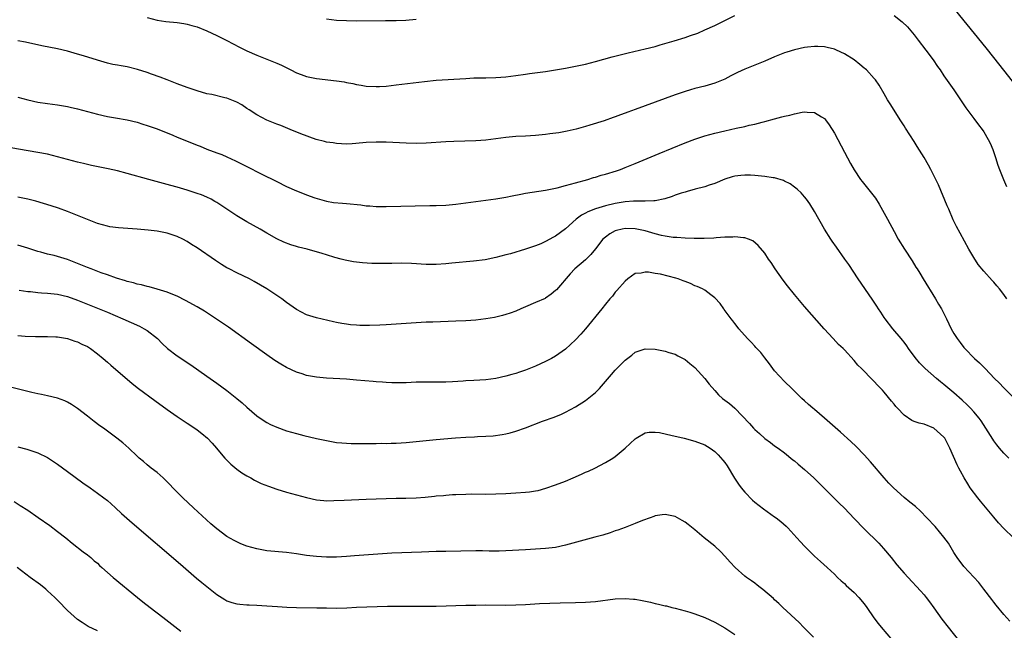
# Model space of a CAD drawing. Units: inches. Extents: x 2508000 to 2511000, y 1515000 to 1518000.
# Drawn here: x 2508529 to 2508727, y 1517134 to 1517257 of the extents above; entities that cross this region are included whole.
import ezdxf

# ---------------------------------------------------------------- set-up
doc = ezdxf.new("R2010")
doc.units = ezdxf.units.IN
doc.header["$MEASUREMENT"] = 0
doc.layers.add('LD25081515_10ft', color=123, linetype='Continuous')

msp = doc.modelspace()

# ---------------------------------------------------------------- linework, layer by layer
at = {"layer": 'LD25081515_10ft'}
for points, elevation in [([(2508728.75, 1517244.75), (2508727, 1517246.94), (2508725, 1517249.52), (2508723.46, 1517251.46), (2508717.3, 1517259)], 6990), ([(2508555, 1517257.55), (2508557, 1517257.01), (2508558.76, 1517256.76), (2508561, 1517256.52), (2508562.33, 1517256.33), (2508563, 1517256.2), (2508563.96, 1517255.96), (2508565, 1517255.65), (2508567, 1517254.88), (2508569, 1517253.93), (2508571, 1517252.9), (2508572.23, 1517252.23), (2508573.55, 1517251.55), (2508575, 1517250.84), (2508577, 1517249.97), (2508579, 1517249.17), (2508581, 1517248.36), (2508581.94, 1517247.94), (2508583.29, 1517247.29), (2508583.82, 1517247), (2508585, 1517246.44), (2508585.94, 1517246.06), (2508587, 1517245.66), (2508589, 1517245.25), (2508593, 1517244.81), (2508594.58, 1517244.58), (2508595, 1517244.48), (2508596.27, 1517244.27), (2508597, 1517244.07), (2508597.94, 1517243.94), (2508599, 1517243.74), (2508601, 1517243.64), (2508601.66, 1517243.66), (2508603, 1517243.74), (2508605, 1517243.98), (2508608.42, 1517244.42), (2508610.7, 1517244.69), (2508613, 1517244.93), (2508619, 1517245.31), (2508620.62, 1517245.38), (2508623, 1517245.41), (2508625, 1517245.47), (2508627, 1517245.62), (2508629, 1517245.87), (2508631, 1517246.16), (2508631.75, 1517246.25), (2508635, 1517246.69), (2508637, 1517246.99), (2508639, 1517247.35), (2508641, 1517247.75), (2508643, 1517248.19), (2508645, 1517248.69), (2508648.39, 1517249.61), (2508651.56, 1517250.44), (2508655, 1517251.24), (2508657, 1517251.74), (2508658.02, 1517252.02), (2508660.84, 1517252.84), (2508663, 1517253.52), (2508664.11, 1517253.89), (2508665.57, 1517254.42), (2508667, 1517255.03), (2508669, 1517255.95), (2508671, 1517256.91), (2508673, 1517257.91)], 7000), ([(2508609, 1517257.11), (2508606.91, 1517256.91), (2508605, 1517256.85), (2508602.85, 1517256.85), (2508597, 1517256.8), (2508595, 1517256.84), (2508593, 1517256.95), (2508591, 1517257.17)], 6990), ([(2508705, 1517257.94), (2508706.64, 1517256.64), (2508707.65, 1517255.65), (2508709, 1517254.02), (2508709.82, 1517253), (2508711.37, 1517251), (2508712.84, 1517249), (2508713.71, 1517247.71), (2508714.22, 1517247), (2508715, 1517245.83), (2508716.97, 1517243), (2508719.4, 1517239.4), (2508721, 1517237.21), (2508721.97, 1517235.97), (2508722.7, 1517235), (2508723, 1517234.57), (2508723.89, 1517233), (2508724.26, 1517232.26), (2508724.79, 1517231), (2508725.37, 1517229.37), (2508725.84, 1517227.84), (2508726.14, 1517227), (2508726.98, 1517224.98), (2508727.59, 1517223.59)], 7000), ([(2508727.62, 1517201), (2508727, 1517201.88), (2508726.14, 1517203), (2508725.61, 1517203.61), (2508725, 1517204.37), (2508724.67, 1517204.68), (2508723, 1517206.53), (2508721.9, 1517207.9), (2508721, 1517209.31), (2508720.03, 1517211), (2508718.23, 1517214.23), (2508717.54, 1517215.54), (2508716.88, 1517216.88), (2508715.95, 1517219), (2508715.68, 1517219.68), (2508713.88, 1517223.88), (2508713.37, 1517225), (2508713, 1517225.78), (2508712.37, 1517227), (2508711.89, 1517227.89), (2508711, 1517229.41), (2508709.6, 1517231.6), (2508709, 1517232.59), (2508707.27, 1517235.27), (2508707, 1517235.74), (2508706.18, 1517237), (2508705, 1517238.91), (2508704.17, 1517240.17), (2508703.68, 1517241), (2508703, 1517242.22), (2508701.96, 1517243.96), (2508701.25, 1517245), (2508701, 1517245.31), (2508699.42, 1517247), (2508699.2, 1517247.2), (2508699, 1517247.34), (2508698.12, 1517248.12), (2508696.94, 1517249), (2508695, 1517250.24), (2508693.45, 1517251), (2508693, 1517251.18), (2508691.54, 1517251.54), (2508691, 1517251.65), (2508689.69, 1517251.69), (2508689, 1517251.74), (2508687.57, 1517251.57), (2508687, 1517251.52), (2508685, 1517251.07), (2508683.43, 1517250.57), (2508683, 1517250.45), (2508681.97, 1517250.03), (2508681, 1517249.66), (2508679, 1517248.75), (2508677, 1517247.94), (2508675, 1517247.15), (2508673.53, 1517246.47), (2508672.2, 1517245.8), (2508671, 1517245.15), (2508669, 1517244.33), (2508667, 1517243.76), (2508665, 1517243.26), (2508664.1, 1517243), (2508663, 1517242.67), (2508661, 1517241.99), (2508653, 1517239.06), (2508651.49, 1517238.51), (2508651, 1517238.31), (2508650.04, 1517237.96), (2508649, 1517237.55), (2508648.59, 1517237.41), (2508646.75, 1517236.75), (2508643.88, 1517235.88), (2508643, 1517235.65), (2508641.12, 1517235.12), (2508639.32, 1517234.68), (2508639, 1517234.61), (2508637.64, 1517234.36), (2508635.87, 1517234.13), (2508635, 1517234.04), (2508633, 1517233.85), (2508631, 1517233.71), (2508629, 1517233.59), (2508627, 1517233.42), (2508623, 1517232.88), (2508621, 1517232.72), (2508616.6, 1517232.6), (2508615, 1517232.52), (2508611, 1517232.26), (2508609, 1517232.21), (2508607, 1517232.26), (2508603, 1517232.5), (2508601, 1517232.51), (2508599, 1517232.4), (2508598.33, 1517232.33), (2508596.17, 1517232.17), (2508595, 1517232.11), (2508593, 1517232.19), (2508592.32, 1517232.32), (2508591, 1517232.51), (2508590.62, 1517232.62), (2508588.96, 1517233.04), (2508585.84, 1517234.16), (2508583.69, 1517235), (2508581.8, 1517235.8), (2508581, 1517236.12), (2508580.39, 1517236.39), (2508579, 1517236.92), (2508577, 1517237.95), (2508575.45, 1517239), (2508575, 1517239.28), (2508573.97, 1517239.97), (2508573, 1517240.51), (2508572.67, 1517240.67), (2508571, 1517241.31), (2508570.58, 1517241.42), (2508567.96, 1517242.04), (2508567, 1517242.23), (2508565, 1517242.8), (2508563, 1517243.48), (2508561, 1517244.22), (2508559, 1517245), (2508557.57, 1517245.57), (2508555.86, 1517246.13), (2508555, 1517246.46), (2508553.07, 1517247.07), (2508551, 1517247.59), (2508549.79, 1517247.79), (2508549, 1517247.97), (2508548.12, 1517248.12), (2508547, 1517248.39), (2508545, 1517248.94), (2508542.2, 1517249.8), (2508541, 1517250.18), (2508539, 1517250.75), (2508537, 1517251.21), (2508533.85, 1517251.85), (2508530.55, 1517252.55), (2508529, 1517252.83)], 7010), ([(2508529, 1517241.56), (2508531, 1517240.98), (2508533, 1517240.55), (2508535, 1517240.25), (2508537, 1517239.99), (2508539, 1517239.65), (2508539.52, 1517239.52), (2508541, 1517239.19), (2508545, 1517238.08), (2508547, 1517237.65), (2508548.61, 1517237.39), (2508551, 1517236.97), (2508553, 1517236.48), (2508554.12, 1517236.12), (2508555, 1517235.86), (2508555.62, 1517235.62), (2508557, 1517235.13), (2508560.13, 1517233.87), (2508561, 1517233.5), (2508564.21, 1517232.21), (2508565, 1517231.88), (2508565.65, 1517231.65), (2508567, 1517231.1), (2508569, 1517230.36), (2508569.98, 1517229.98), (2508571, 1517229.54), (2508572.73, 1517228.73), (2508573, 1517228.59), (2508574.07, 1517228.07), (2508575, 1517227.57), (2508577.88, 1517226.12), (2508581, 1517224.57), (2508583, 1517223.6), (2508585, 1517222.7), (2508585.5, 1517222.5), (2508587, 1517221.91), (2508588.69, 1517221.31), (2508589.16, 1517221.15), (2508591, 1517220.63), (2508592.39, 1517220.39), (2508594.21, 1517220.21), (2508595, 1517220.17), (2508597.87, 1517219.87), (2508599, 1517219.71), (2508599.68, 1517219.68), (2508601, 1517219.58), (2508603, 1517219.56), (2508611.73, 1517219.73), (2508613, 1517219.76), (2508615, 1517219.85), (2508617, 1517220.03), (2508619, 1517220.28), (2508625, 1517221.1), (2508626.61, 1517221.39), (2508627, 1517221.44), (2508628.27, 1517221.73), (2508630.02, 1517222.02), (2508631, 1517222.23), (2508635, 1517222.85), (2508637.31, 1517223.31), (2508639, 1517223.78), (2508640.02, 1517224.02), (2508641, 1517224.34), (2508643.49, 1517225), (2508644.64, 1517225.36), (2508645, 1517225.46), (2508646.17, 1517225.83), (2508647, 1517226.06), (2508649.25, 1517226.75), (2508650.02, 1517227), (2508651, 1517227.37), (2508653, 1517228.17), (2508657.81, 1517230.19), (2508663, 1517232.32), (2508664.94, 1517233.06), (2508667, 1517233.73), (2508669, 1517234.27), (2508671, 1517234.75), (2508673.28, 1517235.28), (2508675, 1517235.66), (2508675.87, 1517235.87), (2508677, 1517236.11), (2508678.51, 1517236.51), (2508679, 1517236.62), (2508681, 1517237.19), (2508682.44, 1517237.56), (2508683, 1517237.73), (2508684.07, 1517237.93), (2508685, 1517238.2), (2508686.5, 1517238.5), (2508687, 1517238.55), (2508687.52, 1517238.48), (2508689, 1517238.44), (2508690.43, 1517237.57), (2508691, 1517237.25), (2508691.21, 1517237), (2508691.96, 1517235.96), (2508693, 1517234.28), (2508695, 1517230.48), (2508696.23, 1517228.23), (2508697, 1517226.9), (2508698.26, 1517225), (2508698.57, 1517224.57), (2508701, 1517221.57), (2508701.25, 1517221.25), (2508702.01, 1517220.01), (2508703.66, 1517217), (2508705, 1517214.52), (2508705.84, 1517213), (2508707.05, 1517211), (2508708.61, 1517208.61), (2508709.38, 1517207.38), (2508709.59, 1517207), (2508710.14, 1517206.14), (2508710.81, 1517205), (2508713.31, 1517201), (2508713.94, 1517199.94), (2508714.49, 1517199), (2508715.51, 1517197), (2508715.98, 1517195.98), (2508716.46, 1517195), (2508717, 1517194.04), (2508717.63, 1517193), (2508718.23, 1517192.23), (2508719, 1517191.2), (2508719.17, 1517191), (2508721.15, 1517189), (2508722.16, 1517188.16), (2508723, 1517187.27), (2508723.14, 1517187.14), (2508723.25, 1517187), (2508725.14, 1517185), (2508726.09, 1517184.09), (2508727, 1517183.11), (2508729, 1517181.16)], 7020), ([(2508728.05, 1517169), (2508727, 1517170.01), (2508726.15, 1517171), (2508725.64, 1517171.64), (2508725, 1517172.48), (2508724.79, 1517172.79), (2508723.43, 1517175), (2508722.46, 1517176.46), (2508722.07, 1517177), (2508721, 1517178.27), (2508720.34, 1517179), (2508719.67, 1517179.67), (2508718.64, 1517180.64), (2508717, 1517182.11), (2508715, 1517183.81), (2508714.31, 1517184.31), (2508713.49, 1517185), (2508711.22, 1517187), (2508710.12, 1517188.12), (2508709.21, 1517189.21), (2508707.9, 1517191), (2508707.55, 1517191.55), (2508707, 1517192.26), (2508706.68, 1517192.68), (2508706.39, 1517193), (2508704.72, 1517195), (2508703.17, 1517197), (2508703, 1517197.24), (2508702.31, 1517198.31), (2508701.83, 1517199), (2508701.51, 1517199.51), (2508700.72, 1517200.72), (2508699.11, 1517203.11), (2508697.8, 1517205), (2508695.89, 1517207.89), (2508695.13, 1517209), (2508693.4, 1517211.4), (2508692.57, 1517212.57), (2508692.28, 1517213), (2508691.03, 1517215), (2508689, 1517218.55), (2508688.06, 1517220.06), (2508687.39, 1517221), (2508687, 1517221.5), (2508686.32, 1517222.32), (2508685.56, 1517223), (2508685.27, 1517223.27), (2508685, 1517223.47), (2508684.14, 1517224.14), (2508683, 1517224.67), (2508682.79, 1517224.79), (2508681, 1517225.3), (2508680.68, 1517225.32), (2508679, 1517225.59), (2508677, 1517225.77), (2508676.18, 1517225.82), (2508675, 1517225.85), (2508674.21, 1517225.79), (2508673, 1517225.63), (2508672.5, 1517225.5), (2508671, 1517225.03), (2508669, 1517224.21), (2508667.84, 1517223.84), (2508667, 1517223.54), (2508665.03, 1517223.03), (2508663.45, 1517222.55), (2508663, 1517222.46), (2508662.22, 1517222.22), (2508661, 1517221.8), (2508660.42, 1517221.58), (2508658.92, 1517221.08), (2508657, 1517220.69), (2508656.71, 1517220.71), (2508655, 1517220.62), (2508654.66, 1517220.66), (2508653, 1517220.65), (2508652.64, 1517220.64), (2508651, 1517220.52), (2508649, 1517220.16), (2508647, 1517219.67), (2508645, 1517219.08), (2508643.5, 1517218.5), (2508643, 1517218.22), (2508642.2, 1517217.8), (2508641.11, 1517217), (2508639, 1517215.09), (2508637, 1517213.58), (2508636.6, 1517213.4), (2508635, 1517212.49), (2508634.06, 1517212.06), (2508633, 1517211.65), (2508631, 1517210.97), (2508627.93, 1517210.07), (2508627, 1517209.81), (2508625, 1517209.29), (2508622.87, 1517208.87), (2508620.54, 1517208.54), (2508616.15, 1517208.15), (2508615, 1517208.03), (2508613, 1517207.9), (2508611, 1517207.91), (2508608.08, 1517208.08), (2508606.15, 1517208.15), (2508604.13, 1517208.13), (2508603, 1517208.08), (2508601, 1517208.07), (2508600.1, 1517208.1), (2508598.21, 1517208.21), (2508596.43, 1517208.43), (2508594.76, 1517208.76), (2508593.93, 1517209), (2508592.68, 1517209.32), (2508591, 1517209.85), (2508590.14, 1517210.14), (2508587.14, 1517211), (2508585.41, 1517211.41), (2508585, 1517211.55), (2508583.86, 1517211.86), (2508582.42, 1517212.42), (2508581.06, 1517213.06), (2508579, 1517214.21), (2508577.67, 1517215), (2508575, 1517216.5), (2508573, 1517217.7), (2508569, 1517220.33), (2508568.58, 1517220.58), (2508567.82, 1517221), (2508567, 1517221.42), (2508565.88, 1517221.88), (2508565, 1517222.19), (2508563, 1517222.82), (2508561, 1517223.42), (2508559.77, 1517223.77), (2508559, 1517224), (2508555.33, 1517225), (2508551, 1517226.22), (2508549, 1517226.71), (2508547.14, 1517227.14), (2508543.82, 1517227.82), (2508542.19, 1517228.19), (2508541, 1517228.48), (2508537, 1517229.55), (2508535, 1517230.04), (2508533, 1517230.44), (2508525.68, 1517231.68)], 7030), ([(2508728.95, 1517153), (2508727, 1517154.87), (2508725.97, 1517155.97), (2508725, 1517157.12), (2508722.34, 1517160.34), (2508721.81, 1517161), (2508720.3, 1517163), (2508719.8, 1517163.8), (2508719.09, 1517165), (2508718.34, 1517166.34), (2508718.02, 1517167), (2508717.66, 1517167.66), (2508716.21, 1517171), (2508715.78, 1517171.78), (2508715.15, 1517173), (2508715, 1517173.2), (2508713, 1517175.02), (2508711, 1517175.79), (2508710.02, 1517176.02), (2508709, 1517176.38), (2508708.56, 1517176.56), (2508707, 1517177.6), (2508705.68, 1517179), (2508705.36, 1517179.36), (2508705, 1517179.83), (2508704.46, 1517180.46), (2508703, 1517182.27), (2508702.63, 1517182.63), (2508701.65, 1517183.65), (2508701, 1517184.41), (2508700.69, 1517184.69), (2508698.46, 1517187), (2508697.7, 1517187.7), (2508697, 1517188.62), (2508695, 1517190.78), (2508694.78, 1517191), (2508693.85, 1517191.85), (2508692.77, 1517193), (2508690.92, 1517195), (2508687, 1517199.47), (2508685, 1517201.87), (2508683.61, 1517203.61), (2508682.74, 1517204.74), (2508681.13, 1517207), (2508680.29, 1517208.29), (2508679.78, 1517209), (2508679, 1517210.18), (2508677.72, 1517211.72), (2508676.63, 1517212.63), (2508675.72, 1517213), (2508675, 1517213.25), (2508674.76, 1517213.24), (2508673, 1517213.47), (2508672.59, 1517213.41), (2508671, 1517213.38), (2508669.24, 1517213.24), (2508668.81, 1517213.19), (2508666.87, 1517213.13), (2508664.85, 1517213.15), (2508663, 1517213.22), (2508661.34, 1517213.34), (2508661, 1517213.33), (2508660.65, 1517213.35), (2508659, 1517213.59), (2508658.27, 1517213.73), (2508657, 1517214.05), (2508655, 1517214.64), (2508653, 1517215.09), (2508651, 1517215.14), (2508650.35, 1517215), (2508649.26, 1517214.74), (2508649, 1517214.64), (2508647.91, 1517214.09), (2508647, 1517213.41), (2508646.53, 1517213), (2508645, 1517211.02), (2508644.1, 1517209.9), (2508643, 1517208.86), (2508640.9, 1517207), (2508639.97, 1517206.03), (2508637.16, 1517202.84), (2508637, 1517202.69), (2508636.09, 1517201.91), (2508635, 1517201.16), (2508634.9, 1517201.1), (2508633, 1517200.25), (2508631, 1517199.42), (2508630.03, 1517199), (2508629, 1517198.53), (2508627.89, 1517198.11), (2508627, 1517197.82), (2508626.36, 1517197.64), (2508624.73, 1517197.27), (2508623, 1517196.95), (2508621, 1517196.71), (2508619, 1517196.61), (2508617, 1517196.54), (2508612.33, 1517196.33), (2508611, 1517196.28), (2508609, 1517196.19), (2508606.01, 1517196.01), (2508605, 1517195.93), (2508603, 1517195.8), (2508601.74, 1517195.74), (2508599.66, 1517195.66), (2508597.67, 1517195.67), (2508597, 1517195.7), (2508595.8, 1517195.8), (2508595, 1517195.9), (2508594.06, 1517196.06), (2508593, 1517196.27), (2508592.41, 1517196.41), (2508589, 1517197.16), (2508587, 1517197.79), (2508585, 1517198.85), (2508583, 1517200.26), (2508582, 1517201), (2508579.02, 1517203), (2508577.76, 1517203.76), (2508576.49, 1517204.49), (2508575.51, 1517205), (2508573, 1517206.2), (2508571.45, 1517207), (2508571, 1517207.25), (2508569.92, 1517207.92), (2508568.71, 1517208.71), (2508565, 1517211.24), (2508563.92, 1517211.92), (2508563, 1517212.53), (2508562.12, 1517213), (2508561, 1517213.55), (2508559, 1517214.21), (2508557, 1517214.6), (2508555.18, 1517214.82), (2508553, 1517215), (2508551.11, 1517215.11), (2508549.25, 1517215.25), (2508547.5, 1517215.5), (2508547, 1517215.59), (2508545, 1517216.16), (2508543, 1517216.93), (2508541, 1517217.74), (2508539, 1517218.52), (2508537.19, 1517219.19), (2508535.7, 1517219.7), (2508534.18, 1517220.18), (2508532.62, 1517220.62), (2508531, 1517221.01), (2508529, 1517221.45)], 7040), ([(2508728.22, 1517136.22), (2508727, 1517137.55), (2508725.47, 1517139.47), (2508725, 1517140.04), (2508724.6, 1517140.6), (2508723, 1517142.63), (2508721.98, 1517143.98), (2508721, 1517145.09), (2508719, 1517147.19), (2508717.66, 1517149), (2508717, 1517150.05), (2508715.91, 1517151.91), (2508715, 1517153.14), (2508713.23, 1517155.23), (2508711.59, 1517157), (2508710.3, 1517158.3), (2508709.26, 1517159.26), (2508708.17, 1517160.17), (2508707, 1517161.11), (2508704.86, 1517163), (2508703.95, 1517163.95), (2508703.02, 1517165), (2508700.27, 1517168.27), (2508699, 1517169.68), (2508697.34, 1517171.34), (2508696.32, 1517172.32), (2508694.24, 1517174.24), (2508693.17, 1517175.17), (2508691.02, 1517177), (2508689, 1517178.75), (2508688.68, 1517179), (2508687.79, 1517179.79), (2508687, 1517180.52), (2508686.44, 1517181), (2508685.71, 1517181.71), (2508684.44, 1517183), (2508683, 1517184.42), (2508681, 1517186.56), (2508679.95, 1517187.95), (2508679, 1517189.12), (2508678.2, 1517190.2), (2508677.44, 1517191), (2508677.25, 1517191.25), (2508677, 1517191.49), (2508676.29, 1517192.29), (2508675.55, 1517193), (2508673.82, 1517195), (2508673.47, 1517195.47), (2508673, 1517196.05), (2508672.6, 1517196.6), (2508672.27, 1517197), (2508670.88, 1517198.88), (2508670.77, 1517199), (2508670.05, 1517200.05), (2508669, 1517201.23), (2508668.19, 1517201.81), (2508667, 1517202.74), (2508666.48, 1517203), (2508665.47, 1517203.47), (2508665, 1517203.61), (2508664.09, 1517204.09), (2508663, 1517204.48), (2508662.65, 1517204.65), (2508661.65, 1517205), (2508661.16, 1517205.16), (2508658.07, 1517205.93), (2508657, 1517206.09), (2508655.64, 1517206.36), (2508655, 1517206.37), (2508654.18, 1517206.18), (2508653, 1517206.09), (2508651.53, 1517205), (2508651, 1517204.57), (2508649.32, 1517202.68), (2508649, 1517202.34), (2508648.42, 1517201.57), (2508647.91, 1517201), (2508647, 1517199.92), (2508646.27, 1517199), (2508643, 1517195), (2508642.08, 1517193.92), (2508641, 1517192.74), (2508639, 1517190.88), (2508637, 1517189.47), (2508636.16, 1517189), (2508635, 1517188.38), (2508633, 1517187.46), (2508631, 1517186.66), (2508629.74, 1517186.26), (2508629, 1517186), (2508628.21, 1517185.79), (2508627, 1517185.44), (2508625, 1517184.99), (2508623, 1517184.71), (2508620.57, 1517184.57), (2508619, 1517184.51), (2508618.45, 1517184.45), (2508616.29, 1517184.29), (2508615, 1517184.23), (2508611, 1517184.28), (2508609, 1517184.24), (2508607, 1517184.15), (2508605, 1517184.11), (2508604.15, 1517184.15), (2508603, 1517184.17), (2508602.24, 1517184.24), (2508601, 1517184.31), (2508600.39, 1517184.39), (2508597, 1517184.68), (2508595, 1517184.83), (2508591, 1517185.08), (2508589, 1517185.25), (2508587, 1517185.59), (2508586.1, 1517185.9), (2508585, 1517186.25), (2508583, 1517187.22), (2508581.85, 1517187.85), (2508580.61, 1517188.61), (2508579, 1517189.73), (2508575.96, 1517191.96), (2508571.32, 1517195.32), (2508570.14, 1517196.14), (2508568.94, 1517196.94), (2508566.49, 1517198.49), (2508565, 1517199.37), (2508562.69, 1517200.69), (2508561, 1517201.53), (2508560.11, 1517201.89), (2508559, 1517202.36), (2508557, 1517202.95), (2508555.39, 1517203.39), (2508555, 1517203.45), (2508553.82, 1517203.82), (2508553, 1517203.95), (2508552.23, 1517204.23), (2508551, 1517204.5), (2508550.64, 1517204.64), (2508548.82, 1517205.18), (2508547, 1517205.82), (2508545.76, 1517206.24), (2508543.71, 1517207), (2508543, 1517207.27), (2508541, 1517208.1), (2508539, 1517208.9), (2508537, 1517209.52), (2508536.3, 1517209.7), (2508535, 1517210), (2508533.62, 1517210.38), (2508533, 1517210.53), (2508531, 1517211.16), (2508529, 1517211.76)], 7050), ([(2508529.29, 1517202.71), (2508531, 1517202.49), (2508531.55, 1517202.45), (2508533, 1517202.28), (2508533.76, 1517202.24), (2508535, 1517202.14), (2508537, 1517201.91), (2508539, 1517201.44), (2508541, 1517200.74), (2508543.68, 1517199.68), (2508547, 1517198.32), (2508550.07, 1517197), (2508553.48, 1517195.48), (2508554.39, 1517195), (2508555, 1517194.63), (2508557.04, 1517193), (2508558.02, 1517192.02), (2508559.05, 1517191.05), (2508561, 1517189.58), (2508563.73, 1517187.74), (2508567, 1517185.48), (2508569, 1517184.04), (2508571, 1517182.56), (2508573, 1517181), (2508574.08, 1517180.08), (2508575, 1517179.24), (2508577, 1517177.48), (2508578.47, 1517176.47), (2508579, 1517176.15), (2508579.76, 1517175.76), (2508581, 1517175.18), (2508583, 1517174.46), (2508585, 1517173.91), (2508586.45, 1517173.55), (2508589, 1517172.94), (2508591, 1517172.5), (2508593, 1517172.15), (2508594.05, 1517172.05), (2508595.95, 1517171.95), (2508601, 1517171.95), (2508601.97, 1517171.97), (2508603, 1517171.96), (2508604, 1517172), (2508605, 1517172.02), (2508607, 1517172.14), (2508609, 1517172.32), (2508613, 1517172.73), (2508616.93, 1517173.07), (2508619, 1517173.22), (2508620.7, 1517173.3), (2508621.35, 1517173.35), (2508623, 1517173.41), (2508624.5, 1517173.5), (2508626.27, 1517173.73), (2508627, 1517173.85), (2508627.92, 1517174.08), (2508629, 1517174.38), (2508631, 1517175.11), (2508634.39, 1517176.39), (2508636.75, 1517177.25), (2508638.17, 1517177.83), (2508639, 1517178.2), (2508641, 1517179.28), (2508643, 1517180.56), (2508644.38, 1517181.62), (2508645, 1517182.17), (2508645.83, 1517183), (2508648.21, 1517185.79), (2508649, 1517186.7), (2508651, 1517188.69), (2508652.31, 1517189.69), (2508653, 1517190.28), (2508655, 1517190.96), (2508657, 1517190.89), (2508659, 1517190.49), (2508659.77, 1517190.23), (2508661, 1517189.86), (2508661.58, 1517189.58), (2508663, 1517188.82), (2508664, 1517188), (2508665, 1517187.22), (2508667, 1517185.02), (2508667.82, 1517183.82), (2508669, 1517182.55), (2508669.73, 1517181.73), (2508670.56, 1517181), (2508671.95, 1517179.95), (2508673, 1517179.04), (2508675.94, 1517175.94), (2508676.75, 1517175), (2508677, 1517174.74), (2508677.93, 1517173.93), (2508679, 1517172.96), (2508680.15, 1517172.15), (2508681, 1517171.49), (2508681.73, 1517171), (2508683, 1517170.04), (2508684.68, 1517168.68), (2508685, 1517168.44), (2508685.75, 1517167.75), (2508687, 1517166.71), (2508688.87, 1517165), (2508690.91, 1517163), (2508693.94, 1517159.94), (2508695, 1517158.92), (2508697, 1517156.87), (2508699, 1517154.77), (2508701.91, 1517151.91), (2508702.86, 1517150.86), (2508704.4, 1517149), (2508705.56, 1517147.56), (2508707, 1517145.87), (2508707.79, 1517145), (2508710.32, 1517142.32), (2508711, 1517141.55), (2508711.44, 1517141), (2508712.11, 1517140.11), (2508713, 1517138.9), (2508714.61, 1517136.61), (2508715.83, 1517135), (2508718.14, 1517132.14)], 7060), ([(2508529, 1517193.6), (2508530.5, 1517193.5), (2508532.59, 1517193.41), (2508535, 1517193.43), (2508536.63, 1517193.37), (2508537, 1517193.35), (2508539.02, 1517193), (2508540.48, 1517192.48), (2508541, 1517192.34), (2508541.89, 1517191.89), (2508543, 1517191.4), (2508543.61, 1517191), (2508545, 1517189.95), (2508546.14, 1517189), (2508547, 1517188.27), (2508547.7, 1517187.7), (2508551.98, 1517183.98), (2508553.23, 1517183), (2508556.55, 1517180.54), (2508559, 1517178.78), (2508561, 1517177.36), (2508562.4, 1517176.4), (2508563, 1517176.01), (2508564.53, 1517175), (2508565, 1517174.67), (2508565.96, 1517173.96), (2508567.1, 1517173), (2508568.01, 1517172.01), (2508568.91, 1517171), (2508569.83, 1517169.83), (2508570.6, 1517169), (2508570.78, 1517168.78), (2508571.77, 1517167.77), (2508573, 1517166.78), (2508574.01, 1517166.01), (2508575, 1517165.43), (2508575.78, 1517165), (2508576.55, 1517164.55), (2508577.91, 1517163.91), (2508579.34, 1517163.35), (2508581, 1517162.75), (2508583, 1517162.14), (2508587, 1517161.05), (2508589, 1517160.63), (2508590.48, 1517160.48), (2508591, 1517160.44), (2508592.45, 1517160.45), (2508594.54, 1517160.54), (2508599, 1517160.75), (2508603, 1517160.91), (2508605, 1517160.94), (2508606.95, 1517160.95), (2508609, 1517161.02), (2508610.84, 1517161.16), (2508612.67, 1517161.33), (2508613, 1517161.39), (2508614.5, 1517161.5), (2508615, 1517161.57), (2508616.34, 1517161.66), (2508617, 1517161.71), (2508619, 1517161.78), (2508620.21, 1517161.79), (2508623, 1517161.78), (2508625, 1517161.81), (2508627, 1517161.89), (2508629, 1517162), (2508631, 1517162.15), (2508631.77, 1517162.23), (2508633, 1517162.42), (2508633.49, 1517162.51), (2508635.07, 1517162.93), (2508637, 1517163.6), (2508639, 1517164.37), (2508640.51, 1517165), (2508642.23, 1517165.77), (2508643, 1517166.15), (2508643.61, 1517166.39), (2508644.91, 1517167), (2508647, 1517168.08), (2508648.51, 1517169), (2508649, 1517169.33), (2508651, 1517170.99), (2508653, 1517172.86), (2508653.2, 1517173), (2508655, 1517174.05), (2508655.8, 1517174.2), (2508657, 1517174.22), (2508657.89, 1517174.11), (2508660.44, 1517173.56), (2508661.33, 1517173.33), (2508662.84, 1517173), (2508665, 1517172.42), (2508667, 1517171.65), (2508668.02, 1517171), (2508669, 1517170.31), (2508669.65, 1517169.65), (2508670.59, 1517168.59), (2508671, 1517168.08), (2508671.45, 1517167.45), (2508672.97, 1517164.97), (2508673.75, 1517163.75), (2508674.29, 1517163), (2508675, 1517162.12), (2508676.55, 1517160.55), (2508677, 1517160.15), (2508678.78, 1517158.78), (2508681, 1517157.22), (2508681.29, 1517157), (2508682.24, 1517156.24), (2508683.31, 1517155.31), (2508683.62, 1517155), (2508685.49, 1517153), (2508686.19, 1517152.19), (2508687, 1517151.3), (2508689, 1517149.29), (2508690.22, 1517148.22), (2508691.55, 1517147), (2508693, 1517145.65), (2508693.65, 1517145), (2508694.34, 1517144.34), (2508695, 1517143.77), (2508695.39, 1517143.39), (2508697, 1517141.96), (2508697.92, 1517141), (2508699, 1517139.71), (2508699.52, 1517139), (2508700.91, 1517136.91), (2508701.77, 1517135.77), (2508702.4, 1517135), (2508705.81, 1517131)], 7070), ([(2508688.79, 1517133), (2508686.8, 1517135), (2508685.94, 1517135.94), (2508682.64, 1517139), (2508681.81, 1517139.81), (2508681, 1517140.51), (2508680.75, 1517140.75), (2508678.61, 1517142.61), (2508678.09, 1517143), (2508677.49, 1517143.49), (2508677, 1517143.86), (2508676.34, 1517144.34), (2508675.37, 1517145), (2508675, 1517145.3), (2508673.05, 1517147), (2508672.07, 1517148.07), (2508671, 1517149.3), (2508670.17, 1517150.17), (2508669, 1517151.31), (2508666.87, 1517153), (2508665, 1517154.55), (2508663.64, 1517155.64), (2508663, 1517156.13), (2508662.45, 1517156.45), (2508661, 1517157.23), (2508659, 1517157.69), (2508658.41, 1517157.59), (2508657, 1517157.41), (2508656.72, 1517157.28), (2508655.97, 1517157), (2508654.47, 1517156.47), (2508653, 1517155.84), (2508651, 1517155.07), (2508649.49, 1517154.51), (2508649, 1517154.36), (2508647.99, 1517154.01), (2508646.47, 1517153.53), (2508644.91, 1517153.09), (2508639, 1517151.49), (2508637, 1517151.06), (2508635, 1517150.8), (2508633, 1517150.67), (2508631, 1517150.59), (2508627, 1517150.34), (2508625.69, 1517150.31), (2508623.68, 1517150.31), (2508622.35, 1517150.35), (2508621, 1517150.35), (2508615, 1517150.25), (2508613, 1517150.2), (2508610.1, 1517150.1), (2508604.14, 1517149.86), (2508602.24, 1517149.76), (2508600.35, 1517149.65), (2508596.63, 1517149.37), (2508595, 1517149.22), (2508593, 1517149.08), (2508591, 1517149.06), (2508589, 1517149.2), (2508587, 1517149.45), (2508585, 1517149.75), (2508583, 1517150.02), (2508579, 1517150.36), (2508577, 1517150.73), (2508575, 1517151.33), (2508573.8, 1517151.8), (2508573, 1517152.14), (2508572.43, 1517152.43), (2508571, 1517153.24), (2508569, 1517154.75), (2508567.8, 1517155.8), (2508564.28, 1517159), (2508562.14, 1517161), (2508561, 1517162.17), (2508560.16, 1517163), (2508559.62, 1517163.62), (2508559, 1517164.25), (2508558.63, 1517164.63), (2508558.19, 1517165), (2508557.59, 1517165.59), (2508557, 1517166.08), (2508555.82, 1517167), (2508555, 1517167.66), (2508554.28, 1517168.28), (2508553.4, 1517169), (2508553, 1517169.37), (2508551.3, 1517171), (2508550.08, 1517172.08), (2508548.93, 1517173), (2508546.24, 1517175), (2508545.51, 1517175.51), (2508544.37, 1517176.37), (2508543, 1517177.45), (2508541, 1517178.99), (2508539.79, 1517179.79), (2508539, 1517180.23), (2508538.48, 1517180.48), (2508537, 1517181.01), (2508535, 1517181.48), (2508533.76, 1517181.76), (2508533, 1517181.9), (2508531.83, 1517182.17), (2508525.69, 1517183.69)], 7080), ([(2508529, 1517171.28), (2508530.82, 1517170.82), (2508533, 1517170.08), (2508535, 1517169.09), (2508537, 1517167.76), (2508539, 1517166.3), (2508542.04, 1517164.04), (2508543.51, 1517163), (2508545, 1517161.97), (2508546.3, 1517161), (2508547, 1517160.45), (2508547.78, 1517159.78), (2508548.65, 1517159), (2508549.86, 1517157.86), (2508550.9, 1517156.9), (2508551.97, 1517155.97), (2508561.65, 1517147.65), (2508564.9, 1517144.9), (2508566, 1517144), (2508569, 1517141.59), (2508570.57, 1517140.57), (2508571, 1517140.31), (2508571.97, 1517139.97), (2508573, 1517139.69), (2508573.61, 1517139.61), (2508575, 1517139.52), (2508575.49, 1517139.49), (2508577, 1517139.45), (2508579, 1517139.33), (2508581.17, 1517139.17), (2508583.06, 1517139.06), (2508585, 1517139), (2508589.07, 1517138.93), (2508591, 1517138.88), (2508593, 1517138.87), (2508595.06, 1517138.94), (2508597.05, 1517139.05), (2508599.13, 1517139.13), (2508603.22, 1517139.22), (2508605, 1517139.24), (2508611, 1517139.25), (2508613, 1517139.27), (2508619, 1517139.43), (2508621, 1517139.47), (2508623, 1517139.48), (2508627, 1517139.46), (2508629, 1517139.5), (2508631, 1517139.59), (2508633.76, 1517139.76), (2508635.86, 1517139.86), (2508637.93, 1517139.93), (2508641, 1517139.99), (2508643, 1517140.06), (2508645, 1517140.21), (2508649, 1517140.7), (2508651, 1517140.8), (2508652.67, 1517140.67), (2508653, 1517140.62), (2508654.38, 1517140.38), (2508656.04, 1517140.04), (2508657, 1517139.8), (2508657.67, 1517139.67), (2508659, 1517139.34), (2508659.28, 1517139.28), (2508660.33, 1517139), (2508661, 1517138.84), (2508663, 1517138.3), (2508663.99, 1517138.01), (2508665, 1517137.69), (2508667, 1517136.96), (2508669, 1517136.05), (2508671, 1517134.9), (2508673, 1517133.58)], 7090), ([(2508528.25, 1517160.25), (2508529.5, 1517159.5), (2508531, 1517158.5), (2508533.08, 1517157.08), (2508535.44, 1517155.44), (2508537, 1517154.26), (2508538.63, 1517153), (2508539.92, 1517151.92), (2508542.16, 1517150.16), (2508543, 1517149.54), (2508543.67, 1517149), (2508544.37, 1517148.37), (2508545, 1517147.85), (2508545.43, 1517147.43), (2508545.9, 1517147), (2508548.15, 1517145), (2508553.05, 1517141), (2508554.14, 1517140.14), (2508555.56, 1517139), (2508558.14, 1517137), (2508561.75, 1517134.25)], 7100), ([(2508545, 1517134.27), (2508543.17, 1517135.17), (2508541.93, 1517135.93), (2508541, 1517136.59), (2508539, 1517138.36), (2508538.4, 1517139), (2508537.69, 1517139.69), (2508536.7, 1517140.7), (2508536.43, 1517141), (2508535, 1517142.35), (2508534.65, 1517142.65), (2508533.56, 1517143.56), (2508531.52, 1517145), (2508528.89, 1517147)], 7110)]:
    msp.add_lwpolyline(points, dxfattribs=dict(at, elevation=elevation))

doc.saveas('drawing.dxf')
